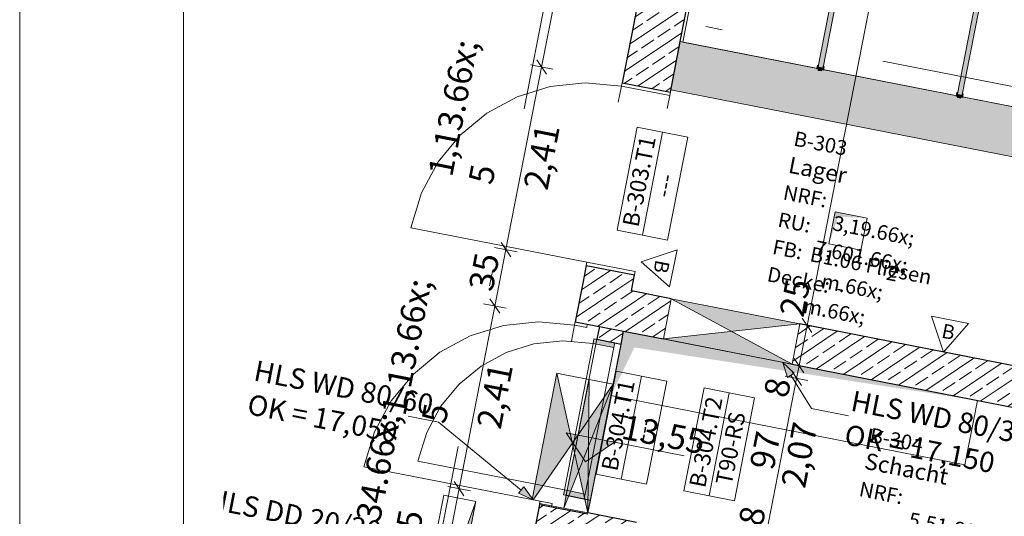
# Model space of a CAD drawing. Extents: x 0 to 69, y 0 to 49.5.
# Drawn here: x 0 to 6, y 24.5 to 27.5 of the extents above; entities that cross this region are included whole.
import ezdxf
from ezdxf.xclip import XClip

# ---------------------------------------------------------------- set-up
doc = ezdxf.new("R2010")
doc.units = 0
doc.header["$MEASUREMENT"] = 0
doc.header["$XCLIPFRAME"] = 0
for name, pattern in [('02 Strichlinie eng', [0.115, 0.075, -0.04]), ('Punktlinie 4', [0.1, 0, -0.1]), ('Raster', [0.2, 0.1, -0.05, 0, -0.05]), ('Untersicht', [0.1, 0.075, -0.025])]:
    doc.linetypes.add(name, pattern=pattern)
for name, color, linetype in [('10 Wand innen tragend', 7, 'Continuous'), ('80 Raum', 7, 'Continuous'), ('95 L5 Ausführungsplanung Bemaßung.allgemein', 7, 'Continuous'), ('95 L5 Ausführungsplanung Bemaßung.roh', 7, 'Continuous'), ('95 L5 Ausführungsplanung Beschriftung Aussparungen', 7, 'Continuous'), ('95 L5 Ausführungsplanung Beschriftung.allgemein', 7, 'Continuous'), ('Neubau_00 Achsraster', 7, 'Continuous'), ('Neubau_10 Wand innen', 7, 'Continuous'), ('Neubau_10 Wand innen tragend', 7, 'Continuous'), ('Neubau_20 Decke', 7, 'Continuous'), ('Neubau_80 Raum', 7, 'Continuous'), ('Neubau_95 L5 Ausführungsplanung Bemaßung.allgemein', 7, 'Continuous'), ('Neubau_95 L5 Ausführungsplanung Bemaßung.roh', 7, 'Continuous'), ('Neubau_95 L5 Ausführungsplanung Beschriftung Aussparungen', 7, 'Continuous'), ('Neubau_95 L5 Ausführungsplanung Beschriftung.allgemein', 7, 'Continuous')]:
    doc.layers.add(name, color=color, linetype=linetype)
doc.styles.add('ERSTELLTER_STIL_13', font='ARIALN.TTF', dxfattribs={"width": 0.996763})
doc.styles.add('ERSTELLTER_STIL_15', font='txt')
doc.styles.add('ERSTELLTER_STIL_2', font='arial.ttf')
doc.styles.add('ERSTELLTER_STIL_6', font='ARIALN.TTF')
doc.styles.add('ERSTELLTER_STIL_7', font='ARIALN.TTF')
pattern_1 = [(33.91504, (-131.48726, 7.45518), (-0.06695556, 0.0995839), []), (33.91504, (-131.52074, 7.50497), (-0.06695556, 0.0995839), [0.09, -0.03])]

# ---------------------------------------------------------------- blocks, each defined once
blk = doc.blocks.new('Planrahmen 27[1]', base_point=(68.95, 0))
at = {"color": 7, "linetype": 'Continuous', "lineweight": 13, "ltscale": 20}
for p, q in [((0, 0), (0, 49.55)), ((1, 0.25), (1, 49.3))]:
    blk.add_line(p, q, dxfattribs=at)
blk = doc.blocks.new('Zeichnung_4_1', base_point=(-131.4873, 7.4552))
at = {"layer": '10 Wand innen tragend', "linetype": 'Continuous', "lineweight": 0, "true_color": 0x000000}
h = blk.add_hatch(dxfattribs=at)
h.set_pattern_fill('Beton__Stahlbeton_0001', color=18, style=0, pattern_type=2)
h.set_pattern_definition(pattern_1)
h.paths.add_polyline_path([(3.4376, 25.9165), (3.3894, 25.6703), (3.463, 25.6558), (3.6838, 25.6126), (3.732, 25.8588)])
at = {"layer": '10 Wand innen tragend', "linetype": 'Continuous', "lineweight": 18, "true_color": 0x9b9b9b}
for points in [[(3.126, 24.5857), (3.132, 24.5845), (3.3719, 24.9308), (3.2771, 25.3569)], [(3.3719, 24.9308), (3.4667, 24.5046), (3.6205, 25.2897)]]:
    blk.add_hatch(color=253, dxfattribs=at).paths.add_polyline_path(points)
at = {"layer": '10 Wand innen tragend', "linetype": 'Continuous', "lineweight": 0, "true_color": 0x000000}
h = blk.add_hatch(dxfattribs=at)
h.set_pattern_fill('Beton__Stahlbeton_0001', color=18, style=0, pattern_type=2)
h.set_pattern_definition(pattern_1)
h.paths.add_polyline_path([(3.2448, 24.542), (3.1712, 24.5564), (3.1108, 24.2482), (3.4052, 24.1905), (3.4656, 24.4988)])
at = {"layer": 'Neubau_10 Wand innen', "linetype": 'Continuous', "lineweight": 0, "true_color": 0xffffff}
for points in [[(5.135, 28.4168), (5.1056, 28.4226), (4.8696, 27.218), (4.899, 27.2122)], [(5.9829, 28.2456), (5.9535, 28.2514), (5.7184, 27.0517), (5.7479, 27.0459)], [(4.8637, 27.214), (4.903, 27.2063), (4.9073, 27.2284), (4.9024, 27.2294), (4.899, 27.2122), (4.8696, 27.218), (4.8729, 27.2352), (4.868, 27.2361)], [(4.8759, 27.2244), (4.8721, 27.2048), (4.8917, 27.2009), (4.8956, 27.2205)], [(5.7126, 27.0477), (5.7518, 27.04), (5.7562, 27.0621), (5.7512, 27.0631), (5.7479, 27.0459), (5.7184, 27.0517), (5.7218, 27.0688), (5.7169, 27.0698)], [(5.7248, 27.0581), (5.7209, 27.0384), (5.7406, 27.0346), (5.7444, 27.0542)]]:
    blk.add_hatch(color=7, dxfattribs=at).paths.add_polyline_path(points)
at = {"layer": 'Neubau_10 Wand innen', "linetype": 'Continuous', "lineweight": 0, "true_color": 0xf3f3f3}
blk.add_hatch(color=7, dxfattribs=at).paths.add_polyline_path([(6.6003, 26.8458), (6.5972, 26.8515), (4.0252, 27.3554), (3.9772, 27.11), (6.5532, 26.6054)])
at = {"layer": 'Neubau_10 Wand innen', "linetype": 'Continuous', "lineweight": 0, "true_color": 0xd2d2d2}
for points in [[(6.5909, 26.8629), (6.5894, 26.8658), (4.0277, 27.3676), (4.0252, 27.3554), (6.589, 26.8531)], [(6.5815, 26.88), (4.0301, 27.3799), (4.0277, 27.3676), (6.5791, 26.8678)], [(6.7593, 26.5522), (3.9748, 27.0978), (3.9724, 27.0855), (6.7569, 26.54)], [(6.7495, 26.5669), (3.9772, 27.11), (3.9748, 27.0978), (6.7471, 26.5546)]]:
    blk.add_hatch(color=254, dxfattribs=at).paths.add_polyline_path(points)
at = {"layer": 'Neubau_10 Wand innen tragend', "linetype": 'Continuous', "lineweight": 0, "true_color": 0x000000}
h = blk.add_hatch(dxfattribs=at)
h.set_pattern_fill('Beton__Stahlbeton_0001', color=18, style=0, pattern_type=2)
h.set_pattern_definition(pattern_1)
h.paths.add_polyline_path([(3.7357, 27.4376), (4.0301, 27.3799), (4.2742, 28.6262), (3.9798, 28.6839), (3.9615, 28.5904), (4.1087, 28.5616), (3.9664, 27.8354), (3.9184, 27.5901), (3.7712, 27.6189)])
h = blk.add_hatch(dxfattribs=at)
h.set_pattern_fill('Beton__Stahlbeton_0001', color=18, style=0, pattern_type=2)
h.set_pattern_definition(pattern_1)
h.paths.add_polyline_path([(4.0301, 27.3799), (3.7357, 27.4376), (3.6751, 27.1285), (3.9695, 27.0708)])
h = blk.add_hatch(dxfattribs=at)
h.set_pattern_fill('Beton__Stahlbeton_0001', color=18, style=0, pattern_type=2)
h.set_pattern_definition(pattern_1)
h.paths.add_polyline_path([(3.4376, 25.9165), (3.732, 25.8588), (3.7513, 25.957), (3.4569, 26.0146)])
h = blk.add_hatch(dxfattribs=at)
h.set_pattern_fill('Beton__Stahlbeton_0001', color=18, style=0, pattern_type=2)
h.set_pattern_definition(pattern_1)
h.paths.add_polyline_path([(3.732, 25.8588), (3.684, 25.6135), (3.9274, 25.5658), (3.9754, 25.8111)])
at = {"layer": 'Neubau_10 Wand innen tragend', "linetype": 'Continuous', "lineweight": 18, "true_color": 0x9b9b9b}
for points in [[(4.7605, 25.6573), (3.9754, 25.8111), (4.3439, 25.6116)], [(3.9274, 25.5658), (4.7124, 25.412), (4.3439, 25.6116)], [(3.4733, 25.3185), (3.3195, 24.5334), (3.47, 24.9115)], [(3.4667, 24.5046), (3.6205, 25.2897), (3.47, 24.9115)]]:
    blk.add_hatch(color=253, dxfattribs=at).paths.add_polyline_path(points)
at = {"layer": 'Neubau_10 Wand innen tragend', "linetype": 'Continuous', "lineweight": 0, "true_color": 0x000000}
h = blk.add_hatch(dxfattribs=at)
h.set_pattern_fill('Beton__Stahlbeton_0001', color=18, style=0, pattern_type=2)
h.set_pattern_definition(pattern_1)
h.paths.add_polyline_path([(7.2354, 25.1724), (4.7605, 25.6573), (4.7124, 25.412), (7.1874, 24.9271)])
h = blk.add_hatch(dxfattribs=at)
h.set_pattern_fill('Beton__Stahlbeton_0001', color=18, style=0, pattern_type=2)
h.set_pattern_definition(pattern_1)
h.paths.add_polyline_path([(3.5368, 25.6423), (3.5214, 25.5638), (3.6686, 25.535), (3.684, 25.6135)])
at = {"layer": 'Neubau_10 Wand innen tragend', "linetype": 'Continuous', "lineweight": 0, "true_color": 0x3f7cbd}
for points in [[(3.5037, 25.5673), (3.498, 25.5378), (3.6255, 25.5129), (3.6313, 25.5423)], [(3.4448, 24.5904), (3.4506, 24.6198), (3.323, 24.6448), (3.3172, 24.6154)]]:
    blk.add_hatch(color=145, dxfattribs=at).paths.add_polyline_path(points)
at = {"layer": 'Neubau_10 Wand innen tragend', "linetype": 'Continuous', "lineweight": 0, "true_color": 0x000000}
h = blk.add_hatch(dxfattribs=at)
h.set_pattern_fill('Beton__Stahlbeton_0001', color=18, style=0, pattern_type=2)
h.set_pattern_definition(pattern_1)
h.paths.add_polyline_path([(3.4667, 24.5046), (3.4187, 24.2592), (3.7146, 24.2013), (3.7627, 24.4466)])
at = {"layer": 'Neubau_20 Decke', "linetype": 'Continuous', "lineweight": 0, "true_color": 0x000000}
for points in [[(5.1708, 26.3034), (4.9746, 26.3418), (4.9361, 26.1456), (4.9943, 26.3125)], [(5.8429, 25.1905), (3.684, 25.6135), (3.6071, 25.221), (3.7507, 25.5142)], [(2.5482, 24.4171), (2.7445, 24.3787), (2.783, 24.5749), (2.7248, 24.408)]]:
    blk.add_hatch(color=18, dxfattribs=at).paths.add_polyline_path(points)
at = {"layer": 'Neubau_95 L5 Ausführungsplanung Bemaßung.allgemein', "linetype": 'Continuous', "lineweight": 0, "true_color": 0x000000}
blk.add_hatch(color=18, dxfattribs=at).paths.add_polyline_path([(3.4519, 24.8171), (3.6279, 24.9355), (3.3335, 24.9932)])
at = {"layer": 'Neubau_95 L5 Ausführungsplanung Beschriftung Aussparungen', "linetype": 'Continuous', "lineweight": 18, "true_color": 0x00a800}
for points in [[(4.6553, 25.4232), (4.6834, 25.3308), (4.7259, 25.3572)], [(3.132, 24.5845), (3.0758, 24.663), (3.044, 24.6244)]]:
    blk.add_hatch(color=94, dxfattribs=at).paths.add_polyline_path(points)
at = {"layer": '10 Wand innen tragend', "color": 7, "linetype": 'Continuous', "lineweight": 25, "ltscale": 20}
for p, q in [((3.4376, 25.9165), (3.3894, 25.6703)), ((3.3894, 25.6703), (3.463, 25.6558)), ((3.3894, 25.6703), (3.463, 25.6558)), ((3.3894, 25.6703), (3.463, 25.6558)), ((3.463, 25.6558), (3.6838, 25.6126)), ((3.463, 25.6558), (3.6838, 25.6126)), ((3.1712, 24.5564), (3.1108, 24.2482)), ((3.1712, 24.5564), (3.2448, 24.542)), ((3.1712, 24.5564), (3.2448, 24.542)), ((3.1712, 24.5564), (3.2448, 24.542)), ((3.2448, 24.542), (3.4656, 24.4988)), ((3.2448, 24.542), (3.4656, 24.4988))]:
    blk.add_line(p, q, dxfattribs=at)
at = {"layer": '10 Wand innen tragend', "color": 7, "linetype": 'Punktlinie 4', "lineweight": 13, "ltscale": 20}
for p, q in [((3.3856, 25.6506), (3.175, 24.5761)), ((3.6838, 25.6126), (3.4656, 24.4988)), ((3.6838, 25.6126), (3.4656, 24.4988))]:
    blk.add_line(p, q, dxfattribs=at)
at = {"layer": '10 Wand innen tragend', "color": 7, "linetype": 'Continuous', "lineweight": 18, "ltscale": 20}
for p, q in [((3.3856, 25.6506), (3.3894, 25.6703)), ((3.4592, 25.6362), (3.3856, 25.6506)), ((3.3894, 25.6703), (3.463, 25.6558)), ((3.463, 25.6558), (3.4592, 25.6362)), ((3.175, 24.5761), (2.1005, 24.7866)), ((3.175, 24.5761), (3.1712, 24.5564)), ((3.2486, 24.5616), (3.175, 24.5761)), ((3.1712, 24.5564), (3.2448, 24.542)), ((3.2448, 24.542), (3.2486, 24.5616))]:
    blk.add_line(p, q, dxfattribs=at)
at = {"layer": '10 Wand innen tragend', "color": 7, "linetype": 'Continuous', "lineweight": 13, "ltscale": 20}
for p, q in [((3.4667, 24.5046), (3.2771, 25.3569)), ((3.6205, 25.2897), (3.132, 24.5845)), ((3.6703, 24.7107), (3.7935, 25.3391))]:
    blk.add_line(p, q, dxfattribs=at)
at = {"layer": '10 Wand innen tragend', "color": 7, "linetype": 'Continuous', "lineweight": 25, "ltscale": 20, "flags": 128}
blk.add_lwpolyline([(3.6838, 25.6126), (3.684, 25.6135)], dxfattribs=at)
at = {"layer": '10 Wand innen tragend', "color": 7, "linetype": 'Continuous', "lineweight": 13, "ltscale": 20, "flags": 128}
for points in [[(3.2771, 25.3569), (3.126, 24.5857)], [(3.6205, 25.2897), (3.3261, 25.3473), (3.2771, 25.3569)], [(3.4667, 24.5046), (3.6205, 25.2897)], [(3.126, 24.5857), (3.175, 24.5761)], [(3.175, 24.5761), (3.1723, 24.5623)], [(3.1723, 24.5623), (3.4667, 24.5046)]]:
    blk.add_lwpolyline(points, dxfattribs=at)
blk.add_lwpolyline([(3.8246, 24.6805), (3.9477, 25.3088), (3.7935, 25.3391), (3.6392, 25.3693), (3.5161, 24.7409), (3.6703, 24.7107)], close=True, dxfattribs=at)
at = {"layer": '10 Wand innen tragend', "color": 7, "linetype": 'Continuous', "lineweight": 13, "ltscale": 20}
blk.add_arc((3.175, 24.5761), 1.095, 78.91504, 168.91504, dxfattribs=at)
at = {"layer": 'Neubau_00 Achsraster', "color": 5, "linetype": 'Raster', "lineweight": 18, "ltscale": 20}
for p, q in [((7.4042, 49.05), (1.2392, 17.583)), ((1.2428, 28.0483), (16.9527, 24.9704))]:
    blk.add_line(p, q, dxfattribs=at)
at = {"layer": 'Neubau_10 Wand innen', "color": 7, "linetype": 'Continuous', "lineweight": 13, "ltscale": 20, "flags": 128}
for points in [[(5.135, 28.4168), (4.899, 27.2122), (4.8696, 27.218), (5.1056, 28.4226)], [(5.9829, 28.2456), (5.7479, 27.0459), (5.7184, 27.0517), (5.9535, 28.2514)], [(4.8637, 27.214), (4.868, 27.2361), (4.8729, 27.2352), (4.8696, 27.218), (4.899, 27.2122), (4.9024, 27.2294), (4.9073, 27.2284), (4.903, 27.2063)], [(4.8759, 27.2244), (4.8956, 27.2205), (4.8917, 27.2009), (4.8721, 27.2048)], [(5.7126, 27.0477), (5.7169, 27.0698), (5.7218, 27.0688), (5.7184, 27.0517), (5.7479, 27.0459), (5.7512, 27.0631), (5.7562, 27.0621), (5.7518, 27.04)], [(5.7248, 27.0581), (5.7444, 27.0542), (5.7406, 27.0346), (5.7209, 27.0384)]]:
    blk.add_lwpolyline(points, close=True, dxfattribs=at)
for points in [[(3.9772, 27.11), (4.0252, 27.3554)], [(4.0252, 27.3554), (4.0277, 27.3676)], [(4.0277, 27.3676), (4.0301, 27.3799)], [(3.9724, 27.0855), (3.9748, 27.0978)], [(3.9748, 27.0978), (3.9772, 27.11)]]:
    blk.add_lwpolyline(points, dxfattribs=at)
at = {"layer": 'Neubau_10 Wand innen', "color": 7, "linetype": 'Continuous', "lineweight": 18, "ltscale": 20, "flags": 128}
for points in [[(6.5815, 26.88), (4.0301, 27.3799)], [(3.9724, 27.0855), (6.4748, 26.5952)]]:
    blk.add_lwpolyline(points, dxfattribs=at)
at = {"layer": 'Neubau_10 Wand innen tragend', "color": 7, "linetype": 'Continuous', "lineweight": 25, "ltscale": 20}
for p, q in [((4.0301, 27.3799), (4.2742, 28.6262)), ((3.7712, 27.6189), (3.7357, 27.4376)), ((3.7357, 27.4376), (3.6751, 27.1285)), ((3.6751, 27.1285), (3.9695, 27.0708)), ((3.6751, 27.1285), (3.9695, 27.0708)), ((3.6751, 27.1285), (3.9695, 27.0708)), ((3.4569, 26.0146), (3.4376, 25.9165)), ((3.4569, 26.0146), (3.7513, 25.957)), ((3.4569, 26.0146), (3.7513, 25.957)), ((3.4569, 26.0146), (3.7513, 25.957)), ((3.5214, 25.5638), (3.6313, 25.5423)), ((3.5214, 25.5638), (3.6313, 25.5423)), ((3.5214, 25.5638), (3.6313, 25.5423)), ((3.6313, 25.5423), (3.6686, 25.535)), ((3.6313, 25.5423), (3.6686, 25.535)), ((3.3349, 24.6119), (3.4448, 24.5904)), ((3.3349, 24.6119), (3.4448, 24.5904)), ((3.4448, 24.5904), (3.4821, 24.5831))]:
    blk.add_line(p, q, dxfattribs=at)
at = {"layer": 'Neubau_10 Wand innen tragend', "color": 7, "linetype": 'Punktlinie 4', "lineweight": 13, "ltscale": 20}
for p, q in [((3.6712, 27.1088), (3.4607, 26.0343)), ((3.9695, 27.0708), (3.7513, 25.957)), ((3.9695, 27.0708), (3.7513, 25.957))]:
    blk.add_line(p, q, dxfattribs=at)
at = {"layer": 'Neubau_10 Wand innen tragend', "color": 7, "linetype": 'Continuous', "lineweight": 18, "ltscale": 20}
for p, q in [((3.6712, 27.1088), (3.6751, 27.1285)), ((3.9656, 27.0512), (3.6712, 27.1088)), ((3.6751, 27.1285), (3.9695, 27.0708)), ((3.9695, 27.0708), (3.9656, 27.0512)), ((3.4607, 26.0343), (2.3861, 26.2448)), ((3.4607, 26.0343), (3.4569, 26.0146)), ((3.4569, 26.0146), (3.7513, 25.957)), ((3.7551, 25.9766), (3.4607, 26.0343)), ((3.7513, 25.957), (3.7551, 25.9766)), ((3.498, 25.5378), (3.323, 24.6448)), ((3.5037, 25.5673), (3.498, 25.5378)), ((3.498, 25.5378), (3.6255, 25.5129)), ((3.6313, 25.5423), (3.5037, 25.5673)), ((3.6255, 25.5129), (3.6313, 25.5423)), ((3.4506, 24.6198), (3.6255, 25.5129)), ((3.323, 24.6448), (3.3172, 24.6154)), ((3.4506, 24.6198), (3.323, 24.6448)), ((3.3172, 24.6154), (3.4448, 24.5904)), ((3.4448, 24.5904), (3.4506, 24.6198))]:
    blk.add_line(p, q, dxfattribs=at)
at = {"layer": 'Neubau_10 Wand innen tragend', "color": 7, "linetype": 'Continuous', "lineweight": 13, "ltscale": 20}
for p, q in [((3.7988, 26.1997), (3.9219, 26.8281)), ((4.7124, 25.412), (3.9754, 25.8111)), ((3.9274, 25.5658), (4.7605, 25.6573)), ((3.6205, 25.2897), (3.3195, 24.5334)), ((3.4667, 24.5046), (3.4733, 25.3185)), ((4.206, 24.6092), (4.3291, 25.2376)), ((3.323, 24.6448), (2.43, 24.8198))]:
    blk.add_line(p, q, dxfattribs=at)
at = {"layer": 'Neubau_10 Wand innen tragend', "color": 7, "linetype": '02 Strichlinie eng', "lineweight": 13, "ltscale": 20}
for p, q in [((3.5214, 25.5638), (3.3349, 24.6119)), ((3.6686, 25.535), (3.4821, 24.5831))]:
    blk.add_line(p, q, dxfattribs=at)
at = {"layer": 'Neubau_10 Wand innen tragend', "color": 7, "linetype": 'Continuous', "lineweight": 25, "ltscale": 20, "flags": 128}
for points in [[(3.9695, 27.0708), (4.0301, 27.3799)], [(3.732, 25.8588), (3.7513, 25.957)], [(3.9754, 25.8111), (3.732, 25.8588)], [(7.2354, 25.1724), (4.7605, 25.6573)], [(3.5368, 25.6423), (3.5214, 25.5638)], [(3.6686, 25.535), (3.684, 25.6135)], [(3.684, 25.6135), (3.9274, 25.5658)], [(4.7124, 25.412), (7.1874, 24.9271)], [(3.7627, 24.4466), (3.4667, 24.5046)]]:
    blk.add_lwpolyline(points, dxfattribs=at)
at = {"layer": 'Neubau_10 Wand innen tragend', "color": 7, "linetype": 'Continuous', "lineweight": 13, "ltscale": 20, "flags": 128}
for points in [[(3.953, 26.1695), (4.0761, 26.7979), (3.9219, 26.8281), (3.7677, 26.8583), (3.6446, 26.2299), (3.7988, 26.1997)], [(4.3602, 24.579), (4.4833, 25.2074), (4.3291, 25.2376), (4.1749, 25.2678), (4.0518, 24.6394), (4.206, 24.6092)]]:
    blk.add_lwpolyline(points, close=True, dxfattribs=at)
for points in [[(3.9754, 25.8111), (3.9274, 25.5658)], [(4.7605, 25.6573), (3.9754, 25.8111)], [(4.7124, 25.412), (4.7605, 25.6573)], [(3.9274, 25.5658), (4.7124, 25.412)], [(3.4733, 25.3185), (3.3349, 24.6119)], [(3.6205, 25.2897), (3.4733, 25.3185)], [(3.4821, 24.5831), (3.6205, 25.2897)], [(3.3349, 24.6119), (3.3195, 24.5334)], [(3.4667, 24.5046), (3.4821, 24.5831)], [(3.3195, 24.5334), (3.4667, 24.5046)]]:
    blk.add_lwpolyline(points, dxfattribs=at)
at = {"layer": 'Neubau_10 Wand innen tragend', "color": 7, "linetype": 'Continuous', "lineweight": 13, "ltscale": 20}
for centre, radius in [((3.4607, 26.0343), 1.095), ((3.323, 24.6448), 0.91)]:
    blk.add_arc(centre, radius, 78.91504, 168.91504, dxfattribs=at)
at = {"layer": 'Neubau_10 Wand innen tragend', "color": 7, "linetype": 'Continuous', "lineweight": 25, "ltscale": 20}
for p in [(3.5214, 25.5638), (3.5214, 25.5638), (3.3349, 24.6119)]:
    blk.add_point(p, dxfattribs=at)
at = {"layer": 'Neubau_20 Decke', "color": 7, "linetype": '02 Strichlinie eng', "lineweight": 13, "ltscale": 20}
blk.add_line((2.783, 24.5749), (2.7248, 24.408), dxfattribs=at)
at = {"layer": 'Neubau_20 Decke', "color": 7, "linetype": 'Continuous', "lineweight": 13, "ltscale": 20, "flags": 128}
for points in [[(4.9746, 26.3418), (4.9361, 26.1456)], [(5.1708, 26.3034), (4.9746, 26.3418)], [(5.1324, 26.1071), (5.1708, 26.3034)], [(4.9361, 26.1456), (5.1324, 26.1071)], [(3.684, 25.6135), (3.6071, 25.221)], [(5.8429, 25.1905), (3.684, 25.6135)], [(3.6071, 25.221), (5.766, 24.798)], [(5.766, 24.798), (5.8429, 25.1905)]]:
    blk.add_lwpolyline(points, dxfattribs=at)
at = {"layer": 'Neubau_20 Decke', "color": 7, "linetype": 'Untersicht', "lineweight": 13, "ltscale": 20, "flags": 128}
for points in [[(2.5867, 24.6134), (2.5482, 24.4171)], [(2.783, 24.5749), (2.5867, 24.6134)], [(2.7445, 24.3787), (2.783, 24.5749)]]:
    blk.add_lwpolyline(points, dxfattribs=at)
at = {"layer": 'Neubau_80 Raum', "color": 7, "linetype": 'Continuous', "lineweight": 13, "ltscale": 20, "flags": 128}
blk.add_lwpolyline([(6.9322, 31.3743), (4.9061, 31.7734), (4.6518, 30.4731), (4.7348, 30.4568), (4.7107, 30.3341), (4.6278, 30.3504), (4.0448, 27.377), (6.5816, 26.8805), (7.1641, 29.8535), (5.7019, 30.1399), (5.7259, 30.2626), (6.6778, 30.0761)], close=True, dxfattribs=at)
at = {"layer": 'Neubau_95 L5 Ausführungsplanung Bemaßung.allgemein', "color": 7, "linetype": 'Continuous', "lineweight": 13, "ltscale": 20}
for p, q in [((3.4519, 24.8171), (3.3335, 24.9932)), ((3.3335, 24.9932), (3.6279, 24.9355)), ((3.6279, 24.9355), (3.4519, 24.8171)), ((3.6279, 24.9355), (4.0544, 24.8519))]:
    blk.add_line(p, q, dxfattribs=at)
at = {"layer": 'Neubau_95 L5 Ausführungsplanung Bemaßung.roh', "color": 7, "linetype": 'Continuous', "lineweight": 13, "ltscale": 20}
for p, q in [((3.1844, 27.2246), (4.1669, 32.2393)), ((4.8034, 25.6489), (5.9656, 31.5812)), ((2.9662, 26.1108), (3.1844, 27.2246)), ((3.2534, 27.2111), (3.1154, 27.2381)), ((3.1548, 27.2686), (3.214, 27.1806)), ((2.9366, 26.1548), (2.9958, 26.0668)), ((3.0352, 26.0973), (2.8972, 26.1243)), ((2.8987, 25.7664), (2.9662, 26.1108)), ((2.9677, 25.7529), (2.8297, 25.7799)), ((2.8691, 25.8104), (2.9283, 25.7224)), ((2.6805, 24.6526), (2.8987, 25.7664)), ((4.8724, 25.6354), (4.7344, 25.6625)), ((4.7738, 25.6929), (4.833, 25.6049)), ((4.7553, 25.4036), (4.8034, 25.6489)), ((4.8243, 25.3901), (4.6863, 25.4171)), ((4.7257, 25.4476), (4.7849, 25.3596)), ((4.7103, 25.3691), (4.7695, 25.2811)), ((4.7399, 25.3251), (4.7553, 25.4036)), ((4.5534, 24.3732), (4.7399, 25.3251)), ((4.8089, 25.3116), (4.6709, 25.3386)), ((2.6509, 24.6966), (2.7101, 24.6086)), ((2.7495, 24.6391), (2.6115, 24.6661)), ((2.6144, 24.315), (2.6805, 24.6526))]:
    blk.add_line(p, q, dxfattribs=at)
at = {"layer": 'Neubau_95 L5 Ausführungsplanung Beschriftung Aussparungen', "color": 94, "linetype": 'Continuous', "lineweight": 18, "ltscale": 20, "true_color": 0x00a800}
for p, q in [((4.6553, 25.4232), (4.7259, 25.3572)), ((4.6553, 25.4232), (4.6834, 25.3308)), ((4.7259, 25.3572), (4.6834, 25.3308)), ((4.7046, 25.344), (4.8306, 25.1417)), ((4.8306, 25.1417), (5.0573, 25.0973)), ((2.5544, 25.0587), (2.3705, 25.0948)), ((3.0599, 24.6437), (2.5544, 25.0587)), ((3.044, 24.6244), (3.0758, 24.663)), ((3.132, 24.5845), (3.0758, 24.663)), ((3.132, 24.5845), (3.044, 24.6244))]:
    blk.add_line(p, q, dxfattribs=at)
at = {"layer": 'Neubau_95 L5 Ausführungsplanung Beschriftung.allgemein', "color": 7, "linetype": 'Continuous', "lineweight": 13, "ltscale": 20}
for p, q in [((4.0102, 26.1101), (3.792, 26.0362)), ((3.9654, 25.8845), (4.0102, 26.1101)), ((3.792, 26.0362), (3.9654, 25.8845)), ((5.7878, 25.6593), (5.5622, 25.7041)), ((5.5622, 25.7041), (5.6361, 25.4858)), ((5.6361, 25.4858), (5.7878, 25.6593))]:
    blk.add_line(p, q, dxfattribs=at)
at = {"layer": '10 Wand innen tragend', "color": 7, "linetype": 'Continuous', "lineweight": 18, "char_height": 0.1, "rotation": 78.91504, "style": 'ERSTELLTER_STIL_2'}
for s, insert, attachment_point in [('\\A1;{\\pql;\\pt0;\\fArial|b0|i0|c0|p0;\\W1.000000;B-303.T1}', (3.7742, 26.2433), 7), ('\\A1;{\\pql;\\pt0;\\fArial|b0|i0|c0|p0;\\W1.000000;---}', (3.8696, 26.4423), 1), ('\\A1;{\\pql;\\pt0;\\fArial|b0|i0|c0|p0;\\W1.000000;}', (3.8062, 26.2371), 1), ('\\A1;{\\pql;\\pt0;\\fArial|b0|i0|c0|p0;\\W1.000000;B-304.T1}', (3.6457, 24.7543), 7), ('\\A1;{\\pql;\\pt0;\\fArial|b0|i0|c0|p0;\\W1.000000;---}', (3.7412, 24.9533), 1), ('\\A1;{\\pql;\\pt0;\\fArial|b0|i0|c0|p0;\\W1.000000;}', (3.6777, 24.7481), 1)]:
    blk.add_mtext(s, dxfattribs=dict(at, insert=insert, attachment_point=attachment_point))
at = {"layer": '10 Wand innen tragend', "color": 7, "linetype": 'Continuous', "lineweight": 13, "char_height": 0.1, "rotation": 78.91504, "style": 'ERSTELLTER_STIL_2'}
for s, insert, attachment_point in [('\\A1;{\\pql;\\pt0;\\fArial|b0|i0|c0|p0;\\W1.000000;B-304.T2}', (4.1814, 24.6529), 7), ('\\A1;{\\pql;\\pt0;\\fArial|b0|i0|c0|p0;\\W1.000000;T90-RS}', (4.2448, 24.6884), 1), ('\\A1;{\\pql;\\pt0;\\fArial|b0|i0|c0|p0;\\W1.000000;}', (4.2133, 24.6466), 1)]:
    blk.add_mtext(s, dxfattribs=dict(at, insert=insert, attachment_point=attachment_point))
at = {"layer": '80 Raum', "color": 7, "linetype": 'Continuous', "lineweight": 13, "attachment_point": 1, "rotation": 348.91504}
for s, insert, char_height, style in [('\\A1;{\\pql;\\pt0;\\fDINCE-Light|b0|i0|c0|p0;\\W1.000000;B-303}', (4.7339, 26.8348), 0.09, 'ERSTELLTER_STIL_15'), ('\\A1;{\\pql;\\pt0;\\fDINCE-Light|b0|i0|c0|p0;\\W1.000000;}', (5.075, 26.8124), 0.09, 'ERSTELLTER_STIL_15'), ('\\A1;{\\pql;\\pt0;\\fArial Narrow|b1|i0|c0|p0;\\W1.000000;Lager}', (4.7035, 26.6798), 0.1, 'ERSTELLTER_STIL_7'), ('\\A1;{\\pql;\\pt0;\\fArial Narrow|b1|i0|c0|p0;\\W1.000000;}', (5.019, 26.6507), 0.1, 'ERSTELLTER_STIL_7'), ('\\A1;{\\pql;\\pt0;\\fDINCE-Light|b0|i0|c0|p0;\\W1.000000;NRF: }', (4.6695, 26.5065), 0.09, 'ERSTELLTER_STIL_15'), ('\\A1;{\\pql;\\pt0;\\fDINCE-Light|b0|i0|c0|p0;\\W1.000000;RU: }', (4.637, 26.3402), 0.09, 'ERSTELLTER_STIL_15'), ('\\A1;{\\pql;\\pt0,0.05;\\fDINCE-Light|b0|i0|c0|p0;\\W1.000000;3,19\\fDINCE-Light|b0|i0|c0|p0;\\W1.000000;\\A1{\\H.66x;\\S^  ;}\\fDINCE-Light|b0|i0|c0|p0;\\W1.000000; m\\fDINCE-Light|b0|i0|c0|p0;\\W1.000000;\\A1{\\H.66x;\\S2^  ;}}', (4.9952, 26.4431), 0.09, 'ERSTELLTER_STIL_15'), ('\\A1;{\\pql;\\pt0;\\fDINCE-Light|b0|i0|c0|p0;\\W1.000000;FB: }', (4.6044, 26.174), 0.09, 'ERSTELLTER_STIL_15'), ('\\A1;{\\pql;\\pt0,0.05;\\fDINCE-Light|b0|i0|c0|p0;\\W1.000000;7,601\\fDINCE-Light|b0|i0|c0|p0;\\W1.000000;\\A1{\\H.66x;\\S^  ;}\\fDINCE-Light|b0|i0|c0|p0;\\W1.000000; m\\fDINCE-Light|b0|i0|c0|p0;\\W1.000000;\\A1{\\H.66x;\\S^  ;}}', (4.8864, 26.2918), 0.09, 'ERSTELLTER_STIL_15'), ('\\A1;{\\pql;\\pt0;\\fDINCE-Light|b0|i0|c0|p0;\\W1.000000;B1.06 Fliesen}', (4.8331, 26.1296), 0.09, 'ERSTELLTER_STIL_15'), ('\\A1;{\\pql;\\pt0;\\fDINCE-Light|b0|i0|c0|p0;\\W1.000000;Decke: }', (4.5718, 26.0077), 0.09, 'ERSTELLTER_STIL_15'), ('\\A1;{\\pql;\\pt0;\\fDINCE-Light|b0|i0|c0|p0;\\W1.000000;-}', (4.9944, 25.924), 0.09, 'ERSTELLTER_STIL_15'), ('\\A1;{\\pql;\\pt0;\\fDINCE-Light|b0|i0|c0|p0;\\W1.000000;B-304}', (5.1972, 25.0251), 0.09, 'ERSTELLTER_STIL_15'), ('\\A1;{\\pql;\\pt0;\\fDINCE-Light|b0|i0|c0|p0;\\W1.000000;}', (5.5383, 25.0028), 0.09, 'ERSTELLTER_STIL_15'), ('\\A1;{\\pql;\\pt0;\\fArial Narrow|b1|i0|c0|p0;\\W1.000000;Schacht}', (5.1674, 24.8727), 0.1, 'ERSTELLTER_STIL_7'), ('\\A1;{\\pql;\\pt0;\\fArial Narrow|b1|i0|c0|p0;\\W1.000000;}', (5.615, 24.8151), 0.1, 'ERSTELLTER_STIL_7'), ('\\A1;{\\pql;\\pt0;\\fDINCE-Light|b0|i0|c0|p0;\\W1.000000;NRF: }', (5.1329, 24.6968), 0.09, 'ERSTELLTER_STIL_15'), ('\\A1;{\\pql;\\pt0,0.05;\\fDINCE-Light|b0|i0|c0|p0;\\W1.000000;5,51\\fDINCE-Light|b0|i0|c0|p0;\\W1.000000;\\A1{\\H.66x;\\S^  ;}\\fDINCE-Light|b0|i0|c0|p0;\\W1.000000; m\\fDINCE-Light|b0|i0|c0|p0;\\W1.000000;\\A1{\\H.66x;\\S2^  ;}}', (5.4585, 24.6335), 0.09, 'ERSTELLTER_STIL_15')]:
    blk.add_mtext(s, dxfattribs=dict(at, insert=insert, char_height=char_height, style=style))
at = {"layer": '95 L5 Ausführungsplanung Bemaßung.allgemein', "color": 7, "linetype": 'Continuous', "lineweight": 13, "insert": (3.6631, 24.9592), "char_height": 0.15, "width": 0.434594, "attachment_point": 7, "rotation": 348.91504, "style": 'ERSTELLTER_STIL_6'}
blk.add_mtext('\\A1;{\\pql;\\fArial Narrow|b0|i0|c0|p0;\\W1.000000;13,55}', dxfattribs=at)
at = {"layer": '95 L5 Ausführungsplanung Bemaßung.roh', "color": 7, "linetype": 'Continuous', "lineweight": 13, "char_height": 0.15, "attachment_point": 7, "rotation": 78.91504, "style": 'ERSTELLTER_STIL_6'}
for s, insert in [('\\A1;{\\pql;\\fArial Narrow|b0|i0|c0|p0;\\W1.000000;1,13\\fArial Narrow|b0|i0|c0|p0;\\W1.000000;\\A1{\\H.66x;\\S5^  ;}}', (3.0891, 26.4603)), ('\\A1;{\\pql;\\fArial Narrow|b0|i0|c0|p0;\\W1.000000;1,13\\fArial Narrow|b0|i0|c0|p0;\\W1.000000;\\A1{\\H.66x;\\S5^  ;}}', (2.8034, 25.0021)), ('\\A1;{\\pql;\\fArial Narrow|b0|i0|c0|p0;\\W1.000000;34\\fArial Narrow|b0|i0|c0|p0;\\W1.000000;\\A1{\\H.66x;\\S5^  ;}}', (2.6483, 24.3528))]:
    blk.add_mtext(s, dxfattribs=dict(at, insert=insert))
for s, insert, width in [('\\A1;{\\pql;\\fArial Narrow|b0|i0|c0|p0;\\W1.000000;2,41}', (3.2195, 26.4672), 0.338018), ('\\A1;{\\pql;\\fArial Narrow|b0|i0|c0|p0;\\W1.000000;35}', (2.8845, 25.8496), 0.193154), ('\\A1;{\\pql;\\fArial Narrow|b0|i0|c0|p0;\\W1.000000;25}', (4.7811, 25.6915), 0.193154), ('\\A1;{\\pql;\\fArial Narrow|b0|i0|c0|p0;\\W1.000000;2,41}', (2.9338, 25.009), 0.338018), ('\\A1;{\\pql;\\fArial Narrow|b0|i0|c0|p0;\\W1.000000;8}', (4.6847, 25.1993), 0.096576), ('\\A1;{\\pql;\\fArial Narrow|b0|i0|c0|p0;\\W1.000000;2,07}', (4.7908, 24.6487), 0.338018), ('\\A1;{\\pql;\\fArial Narrow|b0|i0|c0|p0;\\W1.000000;97}', (4.5987, 24.7601), 0.193154), ('\\A1;{\\pql;\\fArial Narrow|b0|i0|c0|p0;\\W1.000000;8}', (4.5312, 24.4158), 0.096576)]:
    blk.add_mtext(s, dxfattribs=dict(at, insert=insert, width=width))
at = {"layer": '95 L5 Ausführungsplanung Beschriftung Aussparungen', "color": 94, "linetype": 'Continuous', "lineweight": 18, "true_color": 0x00a800, "char_height": 0.125, "attachment_point": 4, "rotation": 348.91491, "line_spacing_factor": 1.004805, "style": 'ERSTELLTER_STIL_6'}
for s, insert in [('\\A1;{\\pql;\\fArial Narrow|b0|i0|c0|p0;\\W1.000000;HLS\\fArial Narrow|b0|i0|c0|p0;\\W1.000000; WD\\fArial|b0|i0|c0|p0;\\H1.029412x;\\W1.000000; \\fArial Narrow|b0|i0|c0|p0;\\H0.971429x;\\W1.000000;80\\fArial Narrow|b0|i0|c0|p0;\\W1.000000;/\\fArial Narrow|b0|i0|c0|p0;\\W1.000000;60\\P\\pql;\\fArial Narrow|b0|i0|c0|p0;\\W1.000000;OK\\fArial Narrow|b0|i0|c0|p0;\\W1.000000; = \\fArial Narrow|b0|i0|c0|p0;\\W1.000000;17,050}', (1.413, 25.273)), ('\\A1;{\\pql;\\fArial Narrow|b0|i0|c0|p0;\\W1.000000;HLS\\fArial Narrow|b0|i0|c0|p0;\\W1.000000; WD\\fArial|b0|i0|c0|p0;\\H1.029412x;\\W1.000000; \\fArial Narrow|b0|i0|c0|p0;\\H0.971429x;\\W1.000000;80\\fArial Narrow|b0|i0|c0|p0;\\W1.000000;/\\fArial Narrow|b0|i0|c0|p0;\\W1.000000;30\\P\\pql;\\fArial Narrow|b0|i0|c0|p0;\\W1.000000;OK\\fArial Narrow|b0|i0|c0|p0;\\W1.000000; = \\fArial Narrow|b0|i0|c0|p0;\\W1.000000;17,150}', (5.0555, 25.0883))]:
    blk.add_mtext(s, dxfattribs=dict(at, insert=insert))
at = {"layer": '95 L5 Ausführungsplanung Beschriftung Aussparungen', "color": 94, "linetype": 'Continuous', "lineweight": 18, "true_color": 0x00a800, "insert": (2.2036, 24.3882), "char_height": 0.125, "attachment_point": 6, "rotation": 348.91504, "style": 'ERSTELLTER_STIL_6'}
blk.add_mtext('\\A1;{\\pqr;\\fArial Narrow|b0|i0|c0|p0;\\W1.000000;HLS\\fArial Narrow|b0|i0|c0|p0;\\W1.000000; \\fArial Narrow|b0|i0|c0|p0;\\W1.000000;DD\\fArial Narrow|b0|i0|c0|p0;\\W1.000000; \\fArial Narrow|b0|i0|c0|p0;\\W1.000000;20\\fArial Narrow|b0|i0|c0|p0;\\W1.000000;/\\fArial Narrow|b0|i0|c0|p0;\\W1.000000;20}', dxfattribs=at)
at = {"layer": '95 L5 Ausführungsplanung Beschriftung.allgemein', "color": 7, "linetype": 'Continuous', "lineweight": 13, "char_height": 0.087469, "attachment_point": 7, "style": 'ERSTELLTER_STIL_13'}
for insert, rotation in [((3.8809, 26.0531), 258.91504), ((5.6192, 25.5747), 348.91504)]:
    blk.add_mtext('\\A1;{\\pql;\\fArial Narrow|b0|i0|c0|p0;\\W0.996763;B}', dxfattribs=dict(at, insert=insert, rotation=rotation))

msp = doc.modelspace()

# ---------------------------------------------------------------- block references
at = {"color": 7, "linetype": 'Continuous', "lineweight": 18, "ltscale": 20}
msp.add_blockref('Planrahmen 27[1]', (68.95, 0), dxfattribs=at)

# ---------------------------------------------------------------- next in the draw order: block references
at = {"color": 7, "linetype": 'Continuous', "lineweight": 13, "ltscale": 20}
ref = msp.add_blockref('Zeichnung_4_1', (-131.4873, 7.4552), dxfattribs=at)
XClip(ref).set_block_clipping_path([(1.2334166794, 0.5), (59.4499999983, 0.5), (59.4499996667, 49.0499990053), (1.2499150564, 49.0499927467)])

doc.saveas('drawing.dxf')
